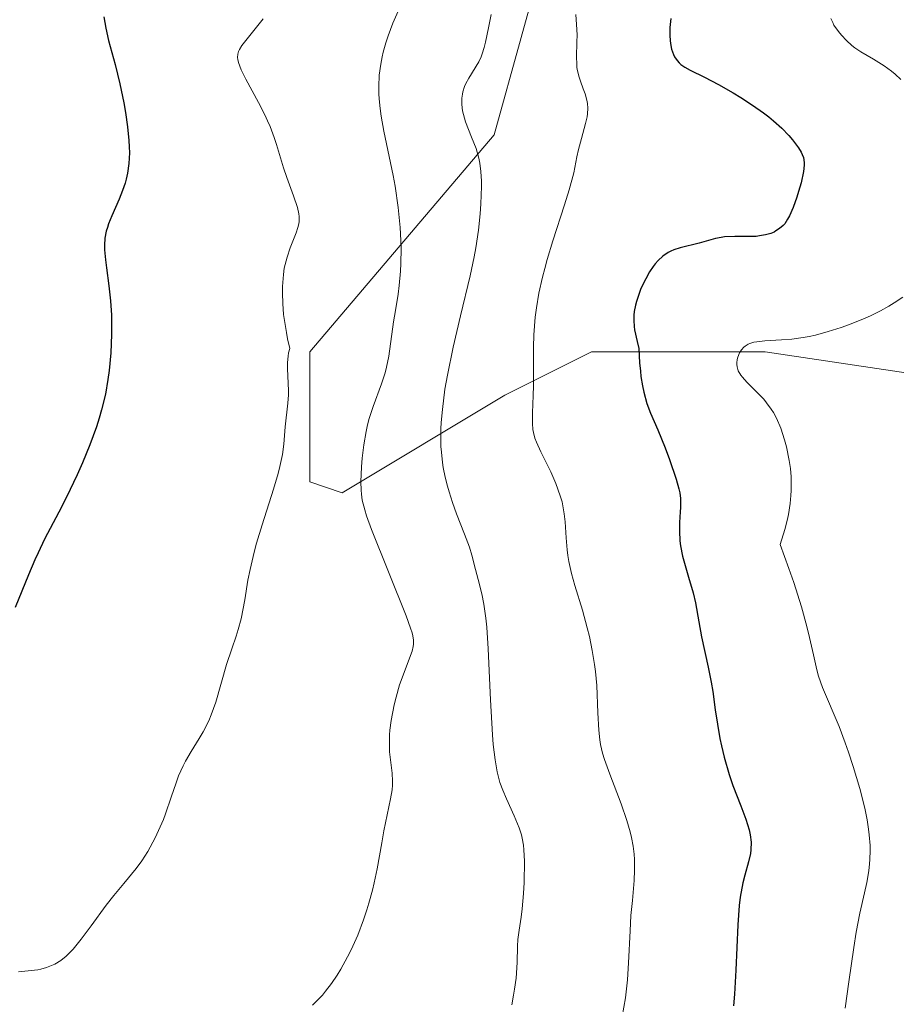
# Model space of a CAD drawing. Units: metres. Extents: x 636131 to 639619, y 4658035 to 4660136.
# Drawn here: x 637662 to 637729, y 4658287 to 4658363 of the extents above; entities that cross this region are included whole.
import ezdxf

# ---------------------------------------------------------------- set-up
doc = ezdxf.new("R2010")
doc.units = ezdxf.units.M
doc.header["$MEASUREMENT"] = 0
for name, color, linetype, lineweight in [('Arbolado forestal CxS', 92, 'Continuous', 0), ('Curva de nivel maestra', 36, 'Continuous', 30), ('Curva de nivel normal', 36, 'Continuous', 0), ('Suelo desnudo CxS', 43, 'Continuous', 0)]:
    doc.layers.add(name, color=color, linetype=linetype, lineweight=lineweight)

# ---------------------------------------------------------------- blocks, each defined once
blk = doc.blocks.new('*U150')
at = {"layer": 'Arbolado forestal CxS', "color": 92, "linetype": 'Continuous', "lineweight": 0}
blk.add_polyline3d([(637650.2939, 4658401.2197, 573.6369), (637669.4271, 4658406.2151, 567.8249), (637681.0733, 4658411.2095, 564.2379), (637691.0555, 4658407.0481, 558.9265), (637703.5339, 4658397.0617, 550.468), (637707.6931, 4658386.2417, 549.9454), (637702.7017, 4658368.7637, 554.9039), (637698.5415, 4658353.7823, 557.0751), (637684.3999, 4658337.1357, 567.3952), (637684.3999, 4658327.1487, 566.5341), (637686.8963, 4658326.3159, 564.6262), (637699.3735, 4658333.8075, 554.9839), (637706.0287, 4658337.1369, 550.6405), (637719.3391, 4658337.1375, 543.3915), (637735.9763, 4658334.6417, 539.5404), (637746.7903, 4658323.8219, 535.8032), (637750.9495, 4658313.0035, 531.2228), (637749.2853, 4658295.5255, 527.8886), (637753.4453, 4658286.3697, 526.4418), (637765.0903, 4658278.0477, 524.9088), (637780.8971, 4658271.3901, 527.0976), (637799.1973, 4658254.7453, 525.7803), (637805.8519, 4658239.7647, 523.4124)], dxfattribs=at)
blk = doc.blocks.new('*U152')
at = {"layer": 'Suelo desnudo CxS', "color": 43, "linetype": 'Continuous', "lineweight": 0}
blk.add_polyline3d([(637805.8519, 4658239.7647, 523.4124), (637799.1973, 4658254.7453, 525.7803), (637780.8971, 4658271.3901, 527.0976), (637765.0903, 4658278.0477, 524.9088), (637753.4453, 4658286.3697, 526.4418), (637749.2853, 4658295.5255, 527.8886), (637750.9495, 4658313.0035, 531.2228), (637746.7903, 4658323.8219, 535.8032), (637735.9763, 4658334.6417, 539.5404), (637719.3391, 4658337.1375, 543.3915), (637706.0287, 4658337.1369, 550.6405), (637699.3735, 4658333.8075, 554.9839), (637686.8963, 4658326.3159, 564.6262), (637684.3999, 4658327.1487, 566.5341), (637684.3999, 4658337.1357, 567.3952), (637698.5415, 4658353.7823, 557.0751), (637702.7017, 4658368.7637, 554.9039), (637707.6931, 4658386.2417, 549.9454), (637703.5339, 4658397.0617, 550.468), (637691.0555, 4658407.0481, 558.9265), (637681.0733, 4658411.2095, 564.2379), (637669.4271, 4658406.2151, 567.8249), (637650.2939, 4658401.2197, 573.6369)], dxfattribs=at)
blk = doc.blocks.new('*U165')
at = {"layer": 'Curva de nivel normal', "color": 36, "linetype": 'Continuous', "lineweight": 0}
for points in [[(637725.49, 4658286.77, 545), (637725.78, 4658288.77, 545), (637726.15, 4658291.42, 545), (637726.33, 4658292.6, 545), (637726.62, 4658294.04, 545), (637726.98, 4658295.62, 545), (637727.15, 4658296.4, 545), (637727.28, 4658297.14, 545), (637727.34, 4658297.53, 545), (637727.39, 4658298.17, 545), (637727.41, 4658298.87, 545), (637727.4, 4658299.25, 545), (637727.34, 4658300.07, 545), (637727.29, 4658300.51, 545), (637727.18, 4658301.22, 545), (637727.03, 4658301.98, 545), (637726.9, 4658302.51, 545), (637726.61, 4658303.62, 545), (637726.11, 4658305.32, 545), (637725.74, 4658306.42, 545), (637725.49, 4658307.12, 545), (637725.02, 4658308.38, 545), (637723.75, 4658311.36, 545), (637723.44, 4658312.24, 545), (637723.31, 4658312.73, 545), (637723.05, 4658313.87, 545), (637722.76, 4658315.22, 545), (637722.55, 4658316.05, 545), (637722.13, 4658317.56, 545), (637721.54, 4658319.42, 545), (637721.17, 4658320.51, 545), (637720.51, 4658322.36, 545), (637720.86, 4658323.49, 545), (637721.04, 4658324.19, 545), (637721.13, 4658324.64, 545), (637721.27, 4658325.49, 545), (637721.33, 4658326.1, 545), (637721.35, 4658326.48, 545), (637721.35, 4658327.2, 545), (637721.34, 4658327.54, 545), (637721.29, 4658328.19, 545), (637721.2, 4658328.79, 545), (637720.98, 4658329.84, 545), (637720.84, 4658330.37, 545), (637720.54, 4658331.28, 545), (637720.22, 4658332.04, 545), (637719.98, 4658332.47, 545), (637719.81, 4658332.74, 545), (637719.45, 4658333.23, 545), (637719.24, 4658333.49, 545), (637718.78, 4658333.97, 545), (637717.93, 4658334.81, 545), (637717.6, 4658335.18, 545), (637717.47, 4658335.35, 545), (637717.29, 4658335.67, 545), (637717.19, 4658335.98, 545), (637717.17, 4658336.17, 545), (637717.17, 4658336.3, 545), (637717.2, 4658336.55, 545), (637717.24, 4658336.73, 545), (637717.39, 4658337.07, 545), (637717.53, 4658337.3, 545), (637717.71, 4658337.5, 545), (637717.81, 4658337.58, 545), (637718.04, 4658337.73, 545), (637718.17, 4658337.78, 545), (637718.47, 4658337.87, 545), (637718.71, 4658337.91, 545), (637719.32, 4658337.98, 545), (637720.6, 4658338.05, 545), (637721.39, 4658338.11, 545), (637722.26, 4658338.23, 545), (637722.72, 4658338.32, 545), (637723.2, 4658338.42, 545), (637724.18, 4658338.69, 545), (637725.17, 4658339, 545), (637725.82, 4658339.24, 545), (637727.03, 4658339.73, 545), (637727.44, 4658339.91, 545), (637728.19, 4658340.28, 545), (637728.85, 4658340.65, 545), (637729.24, 4658340.89, 545), (637729.92, 4658341.34, 545)], [(637729.75, 4658358.05, 545), (637729.32, 4658358.45, 545), (637729.04, 4658358.69, 545), (637728.49, 4658359.09, 545), (637727.66, 4658359.61, 545), (637726.68, 4658360.17, 545), (637726.23, 4658360.48, 545), (637726.01, 4658360.65, 545), (637725.59, 4658361.03, 545), (637725.21, 4658361.43, 545), (637724.98, 4658361.71, 545), (637724.63, 4658362.22, 545), (637724.53, 4658362.4, 545), (637724.4, 4658362.72, 545)]]:
    blk.add_polyline3d(points, dxfattribs=at)
blk = doc.blocks.new('*U166')
at = {"layer": 'Curva de nivel normal', "color": 36, "linetype": 'Continuous', "lineweight": 0}
blk.add_polyline3d([(637698.32, 4658363.03, 560), (637698.13, 4658362, 560), (637697.89, 4658360.9, 560), (637697.79, 4658360.49, 560), (637697.64, 4658360, 560), (637697.56, 4658359.79, 560), (637697.37, 4658359.4, 560), (637696.62, 4658358.15, 560), (637696.39, 4658357.72, 560), (637696.29, 4658357.5, 560), (637696.16, 4658357.1, 560), (637696.12, 4658356.91, 560), (637696.07, 4658356.6, 560), (637696.07, 4658356.13, 560), (637696.13, 4658355.63, 560), (637696.19, 4658355.36, 560), (637696.36, 4658354.8, 560), (637696.82, 4658353.62, 560), (637697.16, 4658352.74, 560), (637697.38, 4658352, 560), (637697.46, 4658351.61, 560), (637697.54, 4658350.98, 560), (637697.58, 4658350.24, 560), (637697.58, 4658349.82, 560), (637697.54, 4658348.49, 560), (637697.48, 4658347.72, 560), (637697.34, 4658346.47, 560), (637697.14, 4658345.12, 560), (637697.02, 4658344.42, 560), (637696.71, 4658342.96, 560), (637695.97, 4658339.9, 560), (637695.4, 4658337.5, 560), (637694.96, 4658335.34, 560), (637694.78, 4658334.27, 560), (637694.58, 4658332.7, 560), (637694.49, 4658331.7, 560), (637694.47, 4658331.22, 560), (637694.45, 4658330.52, 560), (637694.47, 4658329.86, 560), (637694.5, 4658329.44, 560), (637694.59, 4658328.63, 560), (637694.65, 4658328.25, 560), (637694.79, 4658327.51, 560), (637694.96, 4658326.82, 560), (637695.09, 4658326.39, 560), (637695.36, 4658325.56, 560), (637695.67, 4658324.69, 560), (637696.28, 4658323.15, 560), (637696.66, 4658322.14, 560), (637696.85, 4658321.52, 560), (637697.13, 4658320.42, 560), (637697.32, 4658319.66, 560), (637697.62, 4658318.56, 560), (637697.77, 4658317.77, 560), (637697.91, 4658316.69, 560), (637697.98, 4658316.01, 560), (637698.09, 4658314.34, 560), (637698.28, 4658310.42, 560), (637698.42, 4658307.73, 560), (637698.48, 4658307, 560), (637698.62, 4658305.81, 560), (637698.78, 4658304.89, 560), (637698.9, 4658304.38, 560), (637699, 4658304.07, 560), (637699.21, 4658303.48, 560), (637699.49, 4658302.82, 560), (637700.09, 4658301.51, 560), (637700.47, 4658300.61, 560), (637700.64, 4658300.07, 560), (637700.71, 4658299.81, 560), (637700.81, 4658299.28, 560), (637700.84, 4658298.9, 560), (637700.88, 4658298.04, 560), (637700.85, 4658296.41, 560), (637700.81, 4658295.55, 560), (637700.71, 4658294.38, 560), (637700.63, 4658293.74, 560), (637700.46, 4658292.74, 560), (637700.37, 4658292.04, 560), (637700.35, 4658291.52, 560), (637700.32, 4658290.26, 560), (637700.23, 4658289.05, 560), (637700.12, 4658288.21, 560), (637700.04, 4658287.75, 560), (637699.9, 4658287.02, 560)], dxfattribs=at)
blk = doc.blocks.new('*U175')
at = {"layer": 'Curva de nivel normal', "color": 36, "linetype": 'Continuous', "lineweight": 0}
blk.add_polyline3d([(637684.62, 4658286.99, 565), (637684.88, 4658287.24, 565), (637685.37, 4658287.77, 565), (637685.61, 4658288.06, 565), (637686.07, 4658288.66, 565), (637686.51, 4658289.3, 565), (637686.79, 4658289.75, 565), (637687.31, 4658290.69, 565), (637687.59, 4658291.24, 565), (637688.09, 4658292.37, 565), (637688.53, 4658293.53, 565), (637688.78, 4658294.3, 565), (637688.94, 4658294.81, 565), (637689.21, 4658295.82, 565), (637689.35, 4658296.38, 565), (637689.57, 4658297.45, 565), (637689.93, 4658299.45, 565), (637690.1, 4658300.38, 565), (637690.61, 4658302.83, 565), (637690.72, 4658303.53, 565), (637690.75, 4658303.87, 565), (637690.76, 4658304.19, 565), (637690.73, 4658304.79, 565), (637690.53, 4658306.43, 565), (637690.51, 4658307.22, 565), (637690.53, 4658307.75, 565), (637690.56, 4658308.11, 565), (637690.66, 4658308.85, 565), (637690.88, 4658310.03, 565), (637691.03, 4658310.64, 565), (637691.3, 4658311.58, 565), (637692.26, 4658314.15, 565), (637692.35, 4658314.52, 565), (637692.37, 4658314.7, 565), (637692.37, 4658315, 565), (637692.31, 4658315.35, 565), (637692.26, 4658315.56, 565), (637692.14, 4658315.92, 565), (637691.8, 4658316.87, 565), (637689.14, 4658323.49, 565), (637688.75, 4658324.56, 565), (637688.62, 4658325, 565), (637688.43, 4658325.75, 565), (637688.37, 4658326.21, 565), (637688.34, 4658326.51, 565), (637688.33, 4658327.16, 565), (637688.37, 4658328.32, 565), (637688.42, 4658328.98, 565), (637688.54, 4658330, 565), (637688.72, 4658331.02, 565), (637688.84, 4658331.52, 565), (637688.97, 4658332.01, 565), (637689.27, 4658332.93, 565), (637689.91, 4658334.67, 565), (637690.18, 4658335.52, 565), (637690.29, 4658335.95, 565), (637690.46, 4658336.81, 565), (637690.83, 4658339.43, 565), (637690.98, 4658340.31, 565), (637691.18, 4658341.55, 565), (637691.27, 4658342.22, 565), (637691.37, 4658343.32, 565), (637691.4, 4658343.92, 565), (637691.41, 4658345.07, 565), (637691.39, 4658345.69, 565), (637691.34, 4658346.67, 565), (637691.19, 4658348.22, 565), (637690.95, 4658349.84, 565), (637690.8, 4658350.67, 565), (637690.08, 4658354.07, 565), (637689.88, 4658355.22, 565), (637689.8, 4658355.8, 565), (637689.73, 4658356.56, 565), (637689.71, 4658356.94, 565), (637689.7, 4658357.51, 565), (637689.74, 4658358.37, 565), (637689.85, 4658359.21, 565), (637689.96, 4658359.77, 565), (637690.04, 4658360.13, 565), (637690.24, 4658360.85, 565), (637690.41, 4658361.38, 565), (637690.78, 4658362.37, 565), (637691.18, 4658363.29, 565)], dxfattribs=at)
blk = doc.blocks.new('*U176')
at = {"layer": 'Curva de nivel normal', "color": 36, "linetype": 'Continuous', "lineweight": 0}
blk.add_polyline3d([(637708.38, 4658286.12, 555), (637708.62, 4658287.55, 555), (637708.71, 4658288.25, 555), (637708.78, 4658288.93, 555), (637708.87, 4658290.24, 555), (637708.98, 4658292.7, 555), (637709.05, 4658293.88, 555), (637709.16, 4658295.03, 555), (637709.3, 4658296.57, 555), (637709.33, 4658297.36, 555), (637709.32, 4658298.16, 555), (637709.29, 4658298.57, 555), (637709.21, 4658299.2, 555), (637709.09, 4658299.85, 555), (637708.99, 4658300.29, 555), (637708.74, 4658301.16, 555), (637708.3, 4658302.45, 555), (637707.43, 4658304.72, 555), (637707.02, 4658305.84, 555), (637706.87, 4658306.32, 555), (637706.72, 4658307, 555), (637706.66, 4658307.35, 555), (637706.58, 4658308.1, 555), (637706.52, 4658309.44, 555), (637706.43, 4658311.52, 555), (637706.33, 4658312.61, 555), (637706.26, 4658313.15, 555), (637706.08, 4658314.22, 555), (637705.86, 4658315.28, 555), (637705.69, 4658315.96, 555), (637705.32, 4658317.3, 555), (637704.74, 4658319.21, 555), (637704.49, 4658320.13, 555), (637704.28, 4658321.04, 555), (637704.21, 4658321.5, 555), (637704.15, 4658321.95, 555), (637704.08, 4658322.86, 555), (637704, 4658324.08, 555), (637703.93, 4658324.69, 555), (637703.83, 4658325.31, 555), (637703.76, 4658325.62, 555), (637703.62, 4658326.09, 555), (637703.28, 4658327.03, 555), (637702.89, 4658327.92, 555), (637702.14, 4658329.45, 555), (637701.8, 4658330.2, 555), (637701.68, 4658330.51, 555), (637701.56, 4658330.95, 555), (637701.53, 4658331.17, 555), (637701.49, 4658331.64, 555), (637701.49, 4658332.46, 555), (637701.55, 4658333.78, 555), (637701.57, 4658334.53, 555), (637701.57, 4658337.5, 555), (637701.6, 4658338.45, 555), (637701.71, 4658339.79, 555), (637701.8, 4658340.51, 555), (637701.99, 4658341.64, 555), (637702.26, 4658342.87, 555), (637702.43, 4658343.53, 555), (637702.63, 4658344.22, 555), (637703.06, 4658345.65, 555), (637703.95, 4658348.41, 555), (637704.32, 4658349.57, 555), (637704.66, 4658350.88, 555), (637704.91, 4658352.11, 555), (637705.02, 4658352.66, 555), (637705.25, 4658353.52, 555), (637705.57, 4658354.67, 555), (637705.68, 4658355.18, 555), (637705.72, 4658355.41, 555), (637705.74, 4658355.83, 555), (637705.72, 4658356.2, 555), (637705.67, 4658356.44, 555), (637705.53, 4658356.93, 555), (637705.38, 4658357.32, 555), (637705.17, 4658357.9, 555), (637705.07, 4658358.21, 555), (637704.95, 4658358.7, 555), (637704.91, 4658358.96, 555), (637704.89, 4658359.22, 555), (637704.87, 4658359.77, 555), (637704.91, 4658360.9, 555), (637704.92, 4658361.46, 555), (637704.86, 4658362.27, 555), (637704.81, 4658363.02, 555)], dxfattribs=at)
blk = doc.blocks.new('*U178')
at = {"layer": 'Curva de nivel normal', "color": 36, "linetype": 'Continuous', "lineweight": 0}
blk.add_polyline3d([(637662.06, 4658289.54, 570), (637663.54, 4658289.71, 570), (637663.76, 4658289.75, 570), (637664.19, 4658289.87, 570), (637664.58, 4658290.03, 570), (637664.83, 4658290.15, 570), (637665.29, 4658290.43, 570), (637665.71, 4658290.75, 570), (637665.92, 4658290.95, 570), (637666.26, 4658291.3, 570), (637666.86, 4658292.05, 570), (637667.63, 4658293.09, 570), (637668.79, 4658294.67, 570), (637669.36, 4658295.41, 570), (637670.14, 4658296.34, 570), (637671.07, 4658297.47, 570), (637671.52, 4658298.08, 570), (637671.97, 4658298.79, 570), (637672.54, 4658299.84, 570), (637672.8, 4658300.39, 570), (637673.17, 4658301.25, 570), (637673.34, 4658301.68, 570), (637673.78, 4658302.96, 570), (637674.14, 4658304.06, 570), (637674.34, 4658304.59, 570), (637674.68, 4658305.36, 570), (637674.87, 4658305.73, 570), (637675.3, 4658306.46, 570), (637675.92, 4658307.45, 570), (637676.23, 4658307.97, 570), (637676.66, 4658308.82, 570), (637676.85, 4658309.28, 570), (637677.19, 4658310.25, 570), (637678.02, 4658313.15, 570), (637678.42, 4658314.34, 570), (637678.76, 4658315.32, 570), (637678.92, 4658315.83, 570), (637679.14, 4658316.65, 570), (637679.41, 4658318.1, 570), (637679.66, 4658319.61, 570), (637679.82, 4658320.43, 570), (637680.13, 4658321.75, 570), (637680.31, 4658322.44, 570), (637680.74, 4658323.86, 570), (637681.63, 4658326.6, 570), (637681.98, 4658327.8, 570), (637682.11, 4658328.34, 570), (637682.3, 4658329.26, 570), (637682.41, 4658330.05, 570), (637682.52, 4658331.37, 570), (637682.72, 4658333.19, 570), (637682.76, 4658333.83, 570), (637682.76, 4658334.16, 570), (637682.69, 4658335.83, 570), (637682.7, 4658336.32, 570), (637682.74, 4658336.81, 570), (637682.78, 4658337.05, 570), (637682.87, 4658337.4, 570), (637682.7, 4658338.14, 570), (637682.61, 4658338.61, 570), (637682.46, 4658339.54, 570), (637682.4, 4658339.99, 570), (637682.33, 4658340.84, 570), (637682.3, 4658341.65, 570), (637682.31, 4658342.15, 570), (637682.38, 4658343.08, 570), (637682.45, 4658343.56, 570), (637682.52, 4658343.85, 570), (637682.66, 4658344.41, 570), (637682.9, 4658345.13, 570), (637683.36, 4658346.27, 570), (637683.5, 4658346.67, 570), (637683.54, 4658346.85, 570), (637683.59, 4658347.12, 570), (637683.59, 4658347.52, 570), (637683.56, 4658347.74, 570), (637683.45, 4658348.22, 570), (637683.16, 4658349.11, 570), (637682.65, 4658350.52, 570), (637682.4, 4658351.26, 570), (637681.86, 4658353.04, 570), (637681.68, 4658353.58, 570), (637681.36, 4658354.42, 570), (637681.17, 4658354.87, 570), (637680.96, 4658355.33, 570), (637680.47, 4658356.27, 570), (637679.51, 4658358.06, 570), (637679.15, 4658358.79, 570), (637678.94, 4658359.35, 570), (637678.88, 4658359.58, 570), (637678.87, 4658359.72, 570), (637678.88, 4658359.97, 570), (637678.93, 4658360.19, 570), (637679, 4658360.34, 570), (637679.19, 4658360.64, 570), (637680.83, 4658362.7, 570)], dxfattribs=at)
blk = doc.blocks.new('*U186')
at = {"layer": 'Curva de nivel maestra', "color": 36, "linetype": 'Continuous', "lineweight": 30}
blk.add_polyline3d([(637668.59, 4658362.84, 575), (637668.76, 4658361.97, 575), (637668.97, 4658361.03, 575), (637669.47, 4658359.18, 575), (637669.84, 4658357.7, 575), (637670.14, 4658356.25, 575), (637670.26, 4658355.5, 575), (637670.42, 4658354.4, 575), (637670.52, 4658353.36, 575), (637670.55, 4658352.87, 575), (637670.56, 4658352.42, 575), (637670.52, 4658351.59, 575), (637670.42, 4658350.85, 575), (637670.32, 4658350.39, 575), (637670.24, 4658350.09, 575), (637670.04, 4658349.51, 575), (637669.78, 4658348.85, 575), (637669.21, 4658347.57, 575), (637668.97, 4658346.97, 575), (637668.87, 4658346.68, 575), (637668.79, 4658346.4, 575), (637668.69, 4658345.85, 575), (637668.65, 4658345.32, 575), (637668.65, 4658344.96, 575), (637668.72, 4658344.2, 575), (637668.8, 4658343.58, 575), (637668.99, 4658342.2, 575), (637669.12, 4658341.04, 575), (637669.19, 4658339.94, 575), (637669.2, 4658339.37, 575), (637669.2, 4658338.47, 575), (637669.14, 4658337.06, 575), (637669.02, 4658335.71, 575), (637668.92, 4658335.01, 575), (637668.72, 4658333.89, 575), (637668.43, 4658332.69, 575), (637668.24, 4658332.05, 575), (637668.03, 4658331.39, 575), (637667.53, 4658330.01, 575), (637666.96, 4658328.62, 575), (637666.55, 4658327.7, 575), (637665.74, 4658325.99, 575), (637665.15, 4658324.84, 575), (637664.06, 4658322.76, 575), (637663.55, 4658321.72, 575), (637663.3, 4658321.18, 575), (637662.81, 4658320.02, 575), (637661.8, 4658317.5, 575)], dxfattribs=at)
blk = doc.blocks.new('*U189')
at = {"layer": 'Curva de nivel maestra', "color": 36, "linetype": 'Continuous', "lineweight": 30}
blk.add_polyline3d([(637712.12, 4658362.71, 550), (637712.04, 4658362.04, 550), (637712.03, 4658361.41, 550), (637712.06, 4658361.03, 550), (637712.09, 4658360.79, 550), (637712.17, 4658360.36, 550), (637712.31, 4658359.96, 550), (637712.39, 4658359.79, 550), (637712.59, 4658359.49, 550), (637712.76, 4658359.31, 550), (637712.89, 4658359.2, 550), (637713.18, 4658358.99, 550), (637713.6, 4658358.75, 550), (637714.69, 4658358.21, 550), (637715.76, 4658357.66, 550), (637716.89, 4658357.01, 550), (637717.49, 4658356.65, 550), (637718.38, 4658356.07, 550), (637719.23, 4658355.47, 550), (637719.62, 4658355.17, 550), (637719.99, 4658354.87, 550), (637720.63, 4658354.29, 550), (637721.16, 4658353.75, 550), (637721.45, 4658353.41, 550), (637721.9, 4658352.8, 550), (637722.11, 4658352.45, 550), (637722.19, 4658352.28, 550), (637722.28, 4658352.04, 550), (637722.34, 4658351.66, 550), (637722.34, 4658351.46, 550), (637722.29, 4658350.98, 550), (637722.1, 4658350.1, 550), (637721.91, 4658349.45, 550), (637721.77, 4658349.01, 550), (637721.49, 4658348.21, 550), (637721.21, 4658347.57, 550), (637721.07, 4658347.31, 550), (637720.85, 4658346.97, 550), (637720.72, 4658346.83, 550), (637720.46, 4658346.59, 550), (637720.18, 4658346.41, 550), (637720.03, 4658346.33, 550), (637719.79, 4658346.23, 550), (637719.38, 4658346.11, 550), (637718.92, 4658346.03, 550), (637718.67, 4658346, 550), (637718.13, 4658345.98, 550), (637717.01, 4658345.98, 550), (637716.22, 4658345.95, 550), (637715.98, 4658345.92, 550), (637715.54, 4658345.83, 550), (637714.29, 4658345.48, 550), (637712.83, 4658345.13, 550), (637712.35, 4658344.96, 550), (637712.12, 4658344.87, 550), (637711.91, 4658344.75, 550), (637711.5, 4658344.47, 550), (637711.13, 4658344.14, 550), (637710.9, 4658343.88, 550), (637710.76, 4658343.69, 550), (637710.48, 4658343.28, 550), (637710.18, 4658342.75, 550), (637709.82, 4658341.99, 550), (637709.67, 4658341.6, 550), (637709.47, 4658341.01, 550), (637709.4, 4658340.72, 550), (637709.3, 4658340.22, 550), (637709.27, 4658339.96, 550), (637709.26, 4658339.55, 550), (637709.3, 4658339.09, 550), (637709.33, 4658338.83, 550), (637709.52, 4658337.92, 550), (637709.66, 4658337.38, 550), (637709.71, 4658336.29, 550), (637709.77, 4658335.64, 550), (637709.82, 4658335.25, 550), (637709.93, 4658334.52, 550), (637710.04, 4658334.03, 550), (637710.27, 4658333.17, 550), (637710.54, 4658332.43, 550), (637711.11, 4658331.15, 550), (637711.68, 4658329.77, 550), (637712.01, 4658328.88, 550), (637712.51, 4658327.36, 550), (637712.72, 4658326.63, 550), (637712.79, 4658326.32, 550), (637712.84, 4658325.88, 550), (637712.86, 4658325.2, 550), (637712.83, 4658324.85, 550), (637712.78, 4658324.04, 550), (637712.77, 4658323.36, 550), (637712.8, 4658322.62, 550), (637712.85, 4658322.24, 550), (637713.01, 4658321.45, 550), (637713.15, 4658320.91, 550), (637713.47, 4658319.83, 550), (637713.82, 4658318.64, 550), (637714, 4658317.87, 550), (637714.27, 4658316.4, 550), (637714.46, 4658315.27, 550), (637714.98, 4658312.92, 550), (637715.21, 4658311.78, 550), (637715.33, 4658311.07, 550), (637715.52, 4658309.67, 550), (637715.68, 4658308.56, 550), (637715.88, 4658307.47, 550), (637716, 4658306.89, 550), (637716.21, 4658306.02, 550), (637716.58, 4658304.7, 550), (637716.87, 4658303.86, 550), (637717.47, 4658302.3, 550), (637717.86, 4658301.26, 550), (637718.12, 4658300.44, 550), (637718.2, 4658300.06, 550), (637718.27, 4658299.49, 550), (637718.26, 4658298.92, 550), (637718.22, 4658298.62, 550), (637718.07, 4658297.99, 550), (637717.79, 4658296.98, 550), (637717.64, 4658296.37, 550), (637717.44, 4658295.28, 550), (637717.36, 4658294.64, 550), (637717.25, 4658293.16, 550), (637717.11, 4658289.67, 550), (637717, 4658287.83, 550), (637716.92, 4658286.93, 550)], dxfattribs=at)

msp = doc.modelspace()

# ---------------------------------------------------------------- linework, layer by layer
at = {"layer": 'Arbolado forestal CxS', "color": 92, "linetype": 'Continuous', "lineweight": 0}
msp.add_polyline3d([(637650.294, 4658401.22, 573.637), (637669.427, 4658406.215, 567.825), (637681.073, 4658411.209, 564.238), (637691.055, 4658407.048, 558.926), (637703.534, 4658397.062, 550.468), (637707.693, 4658386.242, 549.945), (637702.702, 4658368.764, 554.904), (637698.542, 4658353.782, 557.075), (637684.4, 4658337.136, 567.395), (637684.4, 4658327.149, 566.534), (637686.896, 4658326.316, 564.626), (637699.373, 4658333.807, 554.984), (637706.029, 4658337.137, 550.64), (637719.339, 4658337.137, 543.391), (637735.976, 4658334.642, 539.54), (637746.79, 4658323.822, 535.803), (637750.95, 4658313.003, 531.223), (637749.285, 4658295.526, 527.889), (637753.445, 4658286.37, 526.442), (637765.09, 4658278.048, 524.909), (637780.897, 4658271.39, 527.098), (637799.197, 4658254.745, 525.78), (637805.852, 4658239.765, 523.412)], dxfattribs=at)
at = {"layer": 'Suelo desnudo CxS', "color": 43, "linetype": 'Continuous', "lineweight": 0}
msp.add_polyline3d([(637650.294, 4658401.22, 573.637), (637669.427, 4658406.215, 567.825), (637681.073, 4658411.209, 564.238), (637691.055, 4658407.048, 558.926), (637703.534, 4658397.062, 550.468), (637707.693, 4658386.242, 549.945), (637702.702, 4658368.764, 554.904), (637698.542, 4658353.782, 557.075), (637684.4, 4658337.136, 567.395), (637684.4, 4658327.149, 566.534), (637686.896, 4658326.316, 564.626), (637699.373, 4658333.807, 554.984), (637706.029, 4658337.137, 550.64), (637719.339, 4658337.137, 543.391), (637735.976, 4658334.642, 539.54), (637746.79, 4658323.822, 535.803), (637750.95, 4658313.003, 531.223), (637749.285, 4658295.526, 527.889), (637753.445, 4658286.37, 526.442), (637765.09, 4658278.048, 524.909), (637780.897, 4658271.39, 527.098), (637799.197, 4658254.745, 525.78), (637805.852, 4658239.765, 523.412)], dxfattribs=at)

# ---------------------------------------------------------------- block references
at = {"layer": 'Arbolado forestal CxS', "color": 92, "linetype": 'Continuous', "lineweight": 0}
msp.add_blockref('*U150', (0, 0), dxfattribs=at)
at = {"layer": 'Curva de nivel maestra', "color": 36, "linetype": 'Continuous', "lineweight": 30}
for name in ['*U189', '*U186']:
    msp.add_blockref(name, (0, 0), dxfattribs=at)
at = {"layer": 'Curva de nivel normal', "color": 36, "linetype": 'Continuous', "lineweight": 0}
for name in ['*U165', '*U178', '*U176', '*U166', '*U175']:
    msp.add_blockref(name, (0, 0), dxfattribs=at)
at = {"layer": 'Suelo desnudo CxS', "color": 43, "linetype": 'Continuous', "lineweight": 0}
msp.add_blockref('*U152', (0, 0), dxfattribs=at)

doc.saveas('drawing.dxf')
